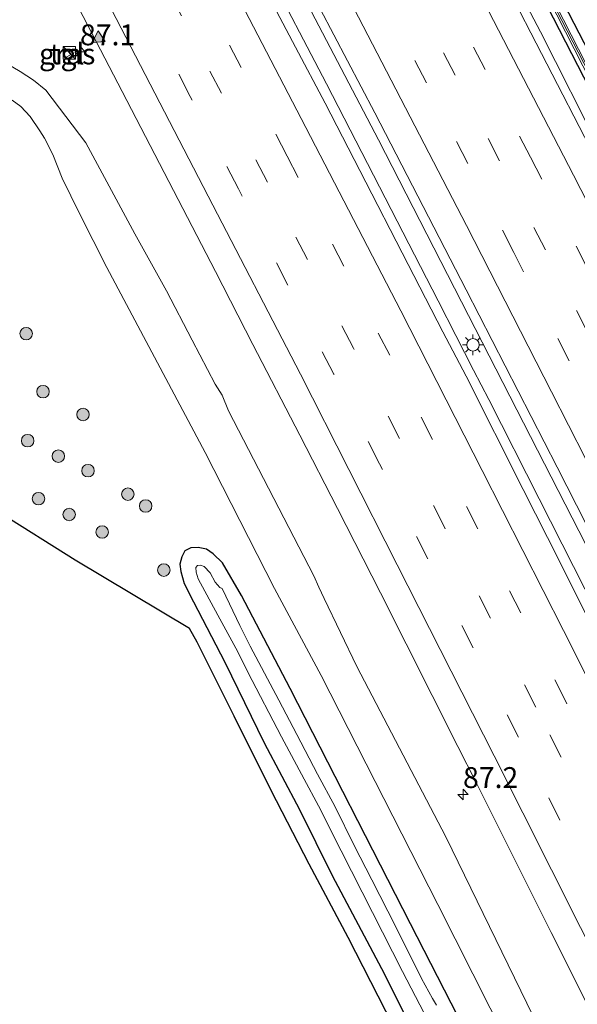
# Model space of a CAD drawing. Units: metres. Extents: x 139998 to 143378, y 431250 to 437442.
# Drawn here: x 142400 to 142467, y 432675 to 432793 of the extents above; entities that cross this region are included whole.
import ezdxf
from ezdxf.enums import TextEntityAlignment as Align

# ---------------------------------------------------------------- set-up
doc = ezdxf.new("R2010")
doc.units = ezdxf.units.M
doc.linetypes.add('VW-3-9_STREEP', pattern=[12, 3, -9])
doc.layers.get('0').update_dxf_attribs({"lineweight": 25})
for name, color, linetype, lineweight in [('B-ME-AM-KILOMETR-S-B1', 7, 'Continuous', 18), ('B-ME-BV-GELEIDECONSTRUCTIE-GELEIDERAIL-L-B1', 213, 'BV-GELEIDERAIL', 18), ('B-ME-GR-BOOM-S-B1', 93, 'Continuous', 18), ('B-ME-GW-INSTEEKWATERGANG-L-B1', 10, 'Continuous', 25), ('B-ME-GW-KRUINLIJN-L-B1', 93, 'Continuous', 18), ('B-ME-GW-TEENLIJN-L-B1', 93, 'Continuous', 18), ('B-ME-IE-GRASLAND-GV-B6', 93, 'Continuous', 18), ('B-ME-IE-INRICHTINGSELEMENT-S-B1', 253, 'Continuous', 18), ('B-ME-IE-MEUBILAIR_WEGMEUBILAIR-LICHTMAST-S-B1', 8, 'Continuous', 18), ('B-ME-IE-TERREINAFSCHEIDING-HAAG-L-B1', 10, 'Continuous', 25), ('B-ME-KG-KADASTRAAL-OPNAMEDTMGRENS-L-B1', 10, 'Continuous', 25), ('B-ME-KW-GELUIDSWERING-GV-B6', 8, 'Continuous', 18), ('B-ME-KW-SCHERM-L-B1', 8, 'Continuous', 18), ('B-ME-OG-WATER-GV-B6', 153, 'Continuous', 18), ('B-ME-VH-VERH_SOORT-BITUMEN-GV-B6', 8, 'IE-TERREINAFSCHEIDING-NATUURLIJK-HOUTWAL', 18), ('B-ME-VH-VERH_SOORT-TEGELS-GV-B6', 8, 'Continuous', 18), ('B-ME-VW-MARKERING-39STREEP-015-L-B1', 255, 'VW-3-9_STREEP', 18), ('B-ME-VW-MARKERING-STREEP-015-L-B1', 7, 'Continuous', 18), ('B-ME-VW-MARKERING-VLAKMARK-S-B1', 7, 'Continuous', 18)]:
    doc.layers.add(name, color=color, linetype=linetype, lineweight=lineweight)
doc.styles.add('NLCS-ISO', font='NLCS-ISO.TTF')
doc.linetypes.add('BV-GELEIDERAIL', pattern='A,10,-3,[108,NLCS.SHX,S=1,R=0,X=0,Y=0],-3', length=16)
doc.linetypes.add('IE-TERREINAFSCHEIDING-NATUURLIJK-HOUTWAL', pattern='A,7,-1.5,[67,NLCS.SHX,S=0.75,R=45,X=0,Y=0],-1.5,7,-1.5,[70,NLCS.SHX,S=0.75,R=0,X=0,Y=0],-1.5', length=20)

# ---------------------------------------------------------------- blocks, each defined once
blk = doc.blocks.new('kast')
blk.add_line((-0.75, -0.75), (0.75, 0.75))
blk.add_lwpolyline([(-0.75, 0.75), (0.75, 0.75), (0.75, -0.75), (-0.75, -0.75)], close=True)
blk = doc.blocks.new('boom')
blk.add_hatch(color=256).paths.add_polyline_path([(-0.75, 0, 1), (0.75, 0, 1)])
blk.add_circle((0, 0), 0.75)
blk = doc.blocks.new('hecto')
for p, q in [((0, 0.625), (-0.625, 0)), ((0, -0.625), (0, 0.625)), ((-0.625, 0), (0.625, 0)), ((0.625, 0), (0, -0.625))]:
    blk.add_line(p, q)
blk = doc.blocks.new('verfsymbol')
for color in [252, 253]:
    blk.add_hatch(color=color).paths.add_polyline_path([(0.75, -0.625), (0, 0.75), (-0.75, -0.625)])
blk.add_lwpolyline([(0.75, -0.625), (0, 0.75), (-0.75, -0.625)], close=True)
blk = doc.blocks.new('lantaarnpaal')
for p, q in [((0, 0.75), (0, 1.25)), ((-0.75, 0), (-1.25, 0)), ((-0.88, 0.88), (-0.53, 0.53)), ((0.53, 0.53), (0.88, 0.88)), ((0.75, 0), (1.25, 0)), ((-0.53, -0.53), (-0.88, -0.88)), ((0, -0.75), (0, -1.25)), ((0.53, -0.53), (0.88, -0.88))]:
    blk.add_line(p, q)
blk.add_circle((0, 0), 0.75)

msp = doc.modelspace()

# ---------------------------------------------------------------- linework, layer by layer
at = {"layer": 'B-ME-BV-GELEIDECONSTRUCTIE-GELEIDERAIL-L-B1'}
for points in [[(142589.8714, 432542.4586, 4.347), (142584.4344, 432553.271, 4.3455), (142574.7234, 432571.5682, 4.5108), (142565.0124, 432589.8654, 4.676), (142564.0697, 432591.6294, 4.6328), (142554.5741, 432609.3677, 4.7435), (142545.0785, 432627.106, 4.8542), (142542.7603, 432631.5605, 4.896), (142530.5646, 432655.8478, 4.8925), (142525.893, 432665.4573, 4.9555), (142520.6488, 432676.2435, 4.9875), (142511.6718, 432694.1818, 5.0469), (142500.249, 432716.7424, 5.1904), (142488.8262, 432739.3029, 5.334), (142479.078, 432758.2838, 5.4292), (142469.3297, 432777.2648, 5.5244), (142462.1197, 432791.6026, 5.5665), (142455.2923, 432804.5358, 5.6343), (142440.4616, 432832.916, 5.7923), (142439.0846, 432835.422, 5.9537), (142437.6855, 432838.0889, 5.8985), (142431.926, 432849.0773, 5.963)], [(142565.0529, 432531.3912, 4.7116), (142553.236, 432556.0871, 4.8472), (142541.4192, 432580.7829, 4.9828), (142531.7919, 432600.5846, 5.13), (142522.1646, 432620.3863, 5.2771), (142513.9809, 432637.1312, 5.341), (142503.3285, 432658.6267, 5.3977), (142492.3342, 432680.6568, 5.5058), (142481.3399, 432702.6868, 5.6138), (142467.5267, 432730.0761, 5.7475), (142455.0961, 432754.3531, 5.8741), (142442.6654, 432778.6301, 6.0007), (142432.3667, 432798.3095, 6.1387), (142422.0681, 432817.989, 6.2766), (142411.7694, 432837.6684, 6.4146)], [(142409.647, 432836.4672, 6.3965), (142419.3416, 432818.0158, 6.263), (142429.0363, 432799.5644, 6.1295), (142436.4239, 432785.352, 6.0182), (142449.8335, 432759.3167, 5.869), (142454.0824, 432751.0048, 5.85), (142455.9153, 432747.4784, 5.8247), (142461.963, 432735.5857, 5.7746), (142477.0263, 432705.8685, 5.6354), (142487.2104, 432685.6105, 5.5295), (142497.3944, 432665.3526, 5.4236), (142506.327, 432647.493, 5.3889), (142517.3861, 432624.8559, 5.3226), (142522.1098, 432615.2609, 5.2932), (142531.9742, 432594.9035, 5.1544), (142537.75, 432582.8984, 5.0603), (142540.0413, 432578.1511, 5.0523), (142541.1786, 432575.7109, 5.0427), (142544.6362, 432568.4917, 4.9566), (142545.8218, 432566.0716, 4.9502), (142548.0818, 432561.2837, 4.9423), (142554.4602, 432548.0741, 4.8929), (142556.7656, 432543.2635, 4.8317), (142562.8526, 432530.41, 4.8007)]]:
    msp.add_polyline3d(points, dxfattribs=at)
at = {"layer": 'B-ME-GW-INSTEEKWATERGANG-L-B1'}
msp.add_polyline3d([(142459.486, 432659.222, 2.022), (142446.515, 432684.5861, 1.9705), (142432.08, 432712.799, 2.05), (142426.237, 432723.986, 2.042), (142423.929, 432727.8767, 2.0006), (142422.816, 432728.979, 2.085), (142422.0461, 432729.5141, 2.0815), (142421.0284, 432729.7191, 2.0996), (142420.151, 432729.699, 2.0636), (142419.4338, 432729.3093, 2.0252), (142419.0753, 432728.5981, 2.0049), (142418.8254, 432727.7254, 2.0071), (142418.933, 432726.866, 1.9464), (142419.3417, 432725.397, 1.9779), (142420.462, 432723.226, 1.9954), (142424.24, 432715.97, 1.9888), (142428.9453, 432706.2889, 2.206), (142433.171, 432698.28, 2.178), (142437.104, 432690.394, 2.27), (142443.022, 432679.204, 2.117), (142455.114, 432655.223, 2.171)], dxfattribs=at)
at = {"layer": 'B-ME-GW-KRUINLIJN-L-B1'}
msp.add_polyline3d([(142461.2369, 432673.5093, 4.0273), (142450.7498, 432695.0146, 4.0759), (142440.0677, 432715.4439, 4.2434), (142436.1287, 432723.6186, 4.3509), (142435.5086, 432724.9667, 4.1372), (142434.8885, 432726.3148, 4.3674), (142424.6563, 432746.1112, 4.3712), (142423.9091, 432747.9911, 4.4005), (142423.0638, 432749.3429, 4.4343), (142420.3079, 432754.6009, 4.514), (142417.2133, 432760.5207, 4.5516), (142413.435, 432767.3716, 4.5681), (142407.5535, 432778.2906, 4.6267), (142402.762, 432784.59, 4.249), (142401.2878, 432785.7952, 4.2226), (142399.659, 432786.8294, 4.2974), (142397.9011, 432787.8609, 4.2952)], dxfattribs=at)
at = {"layer": 'B-ME-GW-TEENLIJN-L-B1'}
msp.add_polyline3d([(142398.6986, 432783.3994, 2.4478), (142399.7636, 432782.631, 2.4852), (142400.8504, 432781.4338, 2.4984), (142402.0447, 432779.7224, 2.5578), (142402.6083, 432778.8532, 2.5952), (142403.6085, 432776.8602, 2.5468), (142404.6903, 432774.0461, 2.5292), (142406.7958, 432769.8139, 2.3994), (142410.056, 432763.305, 2.294), (142421.8529, 432741.1284, 2.278), (142430.2018, 432724.8215, 2.262), (142435.787, 432714.3612, 2.2756), (142449.7669, 432686.9075, 2.1876), (142456.0594, 432674.4457, 2.1134), (142469.9223, 432647.3273, 2.1959), (142477.4682, 432632.3521, 2.1931), (142489.9774, 432608.2016, 2.0598), (142495.3166, 432597.4531, 2.1086), (142501.1567, 432586.0052, 2.2066), (142505.7327, 432576.9564, 2.2393), (142510.7611, 432566.7991, 2.2365), (142515.3, 432557.4872, 2.2674)], dxfattribs=at)
at = {"layer": 'B-ME-IE-GRASLAND-GV-B6'}
for points in [[(142422.5038, 432819.4038, 5.5457), (142432.3684, 432800.6469, 5.4427), (142442.2331, 432781.8899, 5.3397), (142453.1668, 432760.6229, 5.2106), (142464.1005, 432739.3559, 5.0815), (142469.8546, 432728.0394, 5.0516), (142480.7209, 432706.4285, 4.9343), (142491.5872, 432684.8176, 4.817), (142502.4535, 432663.2068, 4.6997), (142510.9489, 432646.0346, 4.6657), (142513.1683, 432641.4202, 4.6306), (142515.2267, 432637.311, 4.6195), (142518.8707, 432632.9434, 4.6174), (142521.9464, 432629.374, 4.6174), (142530.1549, 432612.6539, 4.6174), (142551.3712, 432568.8611, 4.2174), (142568.4802, 432532.9195, 4.2081)], [(142546.9969, 432561.1189, 4.25), (142543.8178, 432567.8157, 4.2765), (142535.6739, 432584.7444, 4.3837), (142526.9415, 432602.7603, 4.4995), (142518.2092, 432620.7761, 4.6154), (142511.1821, 432635.0677, 4.6175), (142503.6319, 432650.2981, 4.6706), (142496.067, 432665.3843, 4.7677), (142489.252, 432678.8513, 4.8271), (142484.7147, 432687.7396, 4.8706), (142480.3046, 432696.7614, 4.9241), (142473.5423, 432709.8529, 4.9894), (142468.9276, 432718.9422, 5.0072), (142464.4063, 432728.0077, 5.0548), (142460.0436, 432736.6787, 5.0893), (142453.1797, 432750.2825, 5.1875), (142450.4008, 432755.5833, 5.1866), (142446.225, 432763.6792, 5.2438), (142440.4145, 432774.967, 5.3135), (142436.2806, 432783.0144, 5.3631), (142432.6899, 432789.75, 5.4052), (142424.0634, 432806.1577, 5.4942)], [(142459.9339, 432801.7355, 5.057), (142467.1959, 432787.5207, 4.832), (142474.6033, 432773.2908, 4.902), (142481.8841, 432759.1142, 4.709), (142489.0738, 432744.7961, 4.8589), (142496.3138, 432730.4646, 4.708), (142503.3906, 432716.6302, 4.561), (142510.5922, 432702.1508, 4.604), (142521.2616, 432680.7284, 4.4653), (142531.931, 432659.3061, 4.3265), (142539.1971, 432644.5204, 4.2043), (142546.2704, 432630.6354, 4.0945), (142553.9214, 432616.5267, 4.0638), (142561.3317, 432602.4804, 3.9798), (142569.1387, 432587.8156, 3.9521), (142568.536, 432587.4845, 3.9887), (142566.3361, 432586.276, 3.912)], [(142532.461, 432659.5193, 4.3537), (142521.8485, 432680.9617, 4.4925), (142511.236, 432702.404, 4.6312), (142503.7916, 432716.8172, 4.5882), (142496.7196, 432730.6422, 4.7352), (142489.5628, 432745.0151, 4.8567), (142482.2846, 432759.3022, 4.7362), (142475.0036, 432773.4792, 4.9292), (142467.5966, 432787.7082, 4.8592), (142460.3386, 432801.9152, 5.0842)], [(142583.6467, 432552.3785, 3.6712), (142565.8128, 432586.2364, 3.9839), (142555.9909, 432604.8109, 4.0186), (142551.1481, 432613.8026, 4.0613), (142541.7058, 432631.5164, 4.1689), (142536.5371, 432641.7654, 4.1689), (142523.2806, 432668.4815, 4.3817), (142510.8207, 432693.4731, 4.4699), (142502.5205, 432710.0968, 4.5571), (142491.7076, 432731.5084, 4.6589), (142482.0954, 432750.3648, 4.7219), (142473.1698, 432767.7686, 4.805), (142457.6933, 432797.7902, 4.9485)], [(142405.1369, 432797.4545, 5.1228), (142411.9072, 432784.4488, 5.0193), (142423.1037, 432762.8302, 4.902), (142427.6048, 432754.0836, 4.856), (142433.2139, 432743.1922, 4.7827), (142437.7451, 432734.3934, 4.7252), (142442.8935, 432724.2847, 4.6843), (142452.1818, 432705.8536, 4.5697), (142454.3785, 432701.518, 4.5477), (142463.3884, 432683.5563, 4.4465), (142472.3982, 432665.5946, 4.3453), (142474.5464, 432661.1354, 4.3013), (142476.7285, 432656.8735, 4.2925), (142478.9488, 432652.4934, 4.2749), (142481.0299, 432648.1453, 4.2551), (142483.5955, 432643.0845, 4.2023), (142487.9848, 432634.1568, 4.158), (142492.4851, 432624.9383, 4.1552), (142501.2039, 432607.234, 4.0654), (142506.0829, 432597.3352, 3.9728), (142513.8901, 432581.1996, 3.9223), (142517.7542, 432573.2719, 3.9195), (142531.5932, 432544.3999, 3.7839)], [(142404.8317, 432789.0201, 4.9463), (142405.0998, 432788.5041, 4.9488), (142405.7956, 432788.8656, 4.9488), (142405.5274, 432789.3816, 4.9488), (142404.8317, 432789.0201, 4.9463)], [(142397.9011, 432787.8609, 4.2952), (142399.659, 432786.8294, 4.2974)], [(142461.2369, 432673.5093, 4.0273), (142450.7498, 432695.0146, 4.0759), (142440.0677, 432715.4439, 4.2434), (142436.1287, 432723.6186, 4.3509), (142435.5086, 432724.9667, 4.1372), (142434.8885, 432726.3148, 4.3674), (142424.6563, 432746.1112, 4.3712), (142423.9091, 432747.9911, 4.4005), (142423.0638, 432749.3429, 4.4343), (142420.3079, 432754.6009, 4.514), (142417.2133, 432760.5207, 4.5516), (142413.435, 432767.3716, 4.5681), (142407.5535, 432778.2906, 4.6267), (142402.762, 432784.59, 4.249), (142401.2878, 432785.7952, 4.2226), (142399.659, 432786.8294, 4.2974), (142397.9011, 432787.8609, 4.2952)], [(142399.659, 432786.8294, 4.2974), (142401.2878, 432785.7952, 4.2226), (142402.762, 432784.59, 4.249), (142407.5535, 432778.2906, 4.6267), (142413.435, 432767.3716, 4.5681), (142417.2133, 432760.5207, 4.5516), (142420.3079, 432754.6009, 4.514), (142423.0638, 432749.3429, 4.4343), (142423.9091, 432747.9911, 4.4005), (142424.6563, 432746.1112, 4.3712), (142434.8885, 432726.3148, 4.3674), (142435.5086, 432724.9667, 4.1372), (142436.1287, 432723.6186, 4.3509), (142440.0677, 432715.4439, 4.2434), (142450.7498, 432695.0146, 4.0759), (142461.2369, 432673.5093, 4.0273)], [(142398.6986, 432783.3994, 2.4478), (142399.7636, 432782.631, 2.4852), (142400.8504, 432781.4338, 2.4984), (142402.0447, 432779.7224, 2.5578), (142402.6083, 432778.8532, 2.5952), (142403.6085, 432776.8602, 2.5468), (142404.6903, 432774.0461, 2.5292), (142406.7958, 432769.8139, 2.3994), (142410.056, 432763.305, 2.294), (142421.8529, 432741.1284, 2.278), (142430.2018, 432724.8215, 2.262), (142435.787, 432714.3612, 2.2756), (142449.7669, 432686.9075, 2.1876), (142456.0594, 432674.4457, 2.1134), (142469.9223, 432647.3273, 2.1959), (142477.4682, 432632.3521, 2.1931), (142489.9774, 432608.2016, 2.0598), (142495.3166, 432597.4531, 2.1086), (142501.1567, 432586.0052, 2.2066), (142505.7327, 432576.9564, 2.2393), (142510.7611, 432566.7991, 2.2365), (142515.3, 432557.4872, 2.2674)], [(142515.3, 432557.4872, 2.2674), (142510.7611, 432566.7991, 2.2365), (142505.7327, 432576.9564, 2.2393), (142501.1567, 432586.0052, 2.2066), (142495.3166, 432597.4531, 2.1086), (142489.9774, 432608.2016, 2.0598), (142477.4682, 432632.3521, 2.1931), (142469.9223, 432647.3273, 2.1959), (142456.0594, 432674.4457, 2.1134), (142449.7669, 432686.9075, 2.1876), (142435.787, 432714.3612, 2.2756), (142430.2018, 432724.8215, 2.262), (142421.8529, 432741.1284, 2.278), (142410.056, 432763.305, 2.294), (142406.7958, 432769.8139, 2.3994), (142404.6903, 432774.0461, 2.5292), (142403.6085, 432776.8602, 2.5468), (142402.6083, 432778.8532, 2.5952), (142402.0447, 432779.7224, 2.5578), (142400.8504, 432781.4338, 2.4984), (142399.7636, 432782.631, 2.4852), (142398.6986, 432783.3994, 2.4478)], [(142498.569, 432549.987, 1.8815), (142493.787, 432569.369, 1.9006), (142491.197, 432580.574, 1.9299), (142490.973, 432581.541, 1.933), (142488.943, 432585.571, 2.0131), (142484.3, 432594.363, 2.0566), (142479.691, 432603.184, 2.0799), (142475.175, 432612.041, 2.1093), (142470.458, 432620.801, 2.1239), (142465.961, 432629.683, 2.1312), (142461.482, 432638.563, 2.1158), (142457.004, 432647.443, 2.0851), (142452.519, 432656.333, 2.1085), (142448.043, 432665.228, 2.0977), (142443.562, 432674.104, 2.0424), (142439.036, 432682.95, 2.0521), (142434.36, 432691.734, 2.1401), (142429.781, 432700.581, 2.1231), (142425.351, 432709.491, 2.0917), (142420.905, 432718.37, 1.8972), (142420.005, 432720.011, 1.8606), (142406.261, 432728.201, 1.9131), (142397.072, 432733.978, 1.943)], [(142455.114, 432655.223, 2.171), (142443.022, 432679.204, 2.117), (142437.104, 432690.394, 2.27), (142433.171, 432698.28, 2.178), (142428.9453, 432706.2889, 2.206), (142424.24, 432715.97, 1.9888), (142420.462, 432723.226, 1.9954), (142419.3417, 432725.397, 1.9779), (142418.933, 432726.866, 1.9464), (142418.8254, 432727.7254, 2.0071), (142419.0753, 432728.5981, 2.0049), (142419.4338, 432729.3093, 2.0252), (142420.151, 432729.699, 2.0636), (142421.0284, 432729.7191, 2.0996), (142422.0461, 432729.5141, 2.0815), (142422.816, 432728.979, 2.085), (142423.929, 432727.8767, 2.0006)], [(142459.486, 432659.222, 2.022), (142446.515, 432684.5861, 1.9705), (142432.08, 432712.799, 2.05), (142426.237, 432723.986, 2.042), (142423.929, 432727.8767, 2.0006), (142422.816, 432728.979, 2.085), (142422.0461, 432729.5141, 2.0815), (142421.0284, 432729.7191, 2.0996), (142420.151, 432729.699, 2.0636), (142419.4338, 432729.3093, 2.0252), (142419.0753, 432728.5981, 2.0049), (142418.8254, 432727.7254, 2.0071), (142418.933, 432726.866, 1.9464), (142419.3417, 432725.397, 1.9779), (142420.462, 432723.226, 1.9954), (142424.24, 432715.97, 1.9888), (142428.9453, 432706.2889, 2.206), (142433.171, 432698.28, 2.178), (142437.104, 432690.394, 2.27), (142443.022, 432679.204, 2.117), (142455.114, 432655.223, 2.171)], [(142423.929, 432727.8767, 2.0006), (142426.237, 432723.986, 2.042), (142432.08, 432712.799, 2.05), (142446.515, 432684.5861, 1.9705), (142459.486, 432659.222, 2.022), (142466.296, 432646.294, 2.033), (142480.0847, 432618.4876, 1.8716), (142491.6668, 432595.4225, 1.9019), (142497.718, 432583.442, 2.063), (142502.3228, 432574.2046, 1.9972), (142507.8356, 432563.0737, 2.0036), (142512.189, 432554.519, 2.077)], [(142449.6176, 432674.8179, 0.7183), (142449.1551, 432675.6213, 0.7183), (142447.8246, 432678.0082, 0.7183), (142444.7595, 432684.2352, 0.7183), (142441.8755, 432689.8679, 0.7183), (142439.7412, 432693.9709, 0.7183), (142437.4517, 432698.6192, 0.7183), (142435.3539, 432702.5353, 0.7183), (142432.8634, 432707.292, 0.7183), (142430.7175, 432711.4337, 0.7183), (142427.2787, 432717.8747, 0.7183), (142426.0314, 432720.3571, 0.7183), (142424.7927, 432722.9798, 0.7183), (142423.8887, 432724.8094, 0.7183), (142423.6378, 432724.9492, 0.7183), (142423.0682, 432725.5597, 0.7183), (142422.4829, 432726.6939, 0.7183), (142421.7418, 432727.4506, 0.7183), (142421.3169, 432727.6289, 0.7183), (142420.9529, 432727.5791, 0.7183), (142420.7478, 432727.3175, 0.7183), (142420.7683, 432726.7844, 0.7183), (142421.0144, 432725.98, 0.7183), (142423.3749, 432721.6305, 0.7183), (142425.7934, 432717.1934, 0.7183), (142426.9934, 432714.782, 0.7183), (142431.0103, 432707.0162, 0.7183), (142433.7635, 432701.9506, 0.7183), (142435.4582, 432698.726, 0.7183), (142438.1693, 432693.3512, 0.7183), (142441.926, 432685.9404, 0.7183), (142445.5607, 432678.8772, 0.7183), (142449.7151, 432670.8526, 0.7183)]]:
    msp.add_polyline3d(points, dxfattribs=at)
at = {"layer": 'B-ME-IE-TERREINAFSCHEIDING-HAAG-L-B1'}
for points in [[(142435.3928, 432851.0396, 4.842), (142445.934, 432831.2717, 5.2022), (142453.7153, 432816.3954, 5.0148), (142461.173, 432802.18, 4.924), (142468.5564, 432787.9291, 4.8357), (142475.941, 432773.705, 4.814), (142490.413, 432745.208, 4.71), (142497.639, 432730.806, 4.504), (142504.585, 432717.241, 4.632), (142512.049, 432702.309, 4.482), (142518.957, 432688.585, 4.531), (142526.372, 432673.819, 4.385), (142540.155, 432645.696, 4.13), (142542.4677, 432641.0479, 3.9943), (142544.3182, 432637.4261, 3.9943)], [(142568.536, 432587.4845, 3.9887), (142564.398, 432595.489, 3.792), (142557.214, 432609.154, 3.988), (142553.9973, 432615.2233, 4.0417), (142549.6028, 432623.6136, 4.055), (142546.1107, 432630.1933, 4.0986), (142542.2704, 432637.5323, 4.1283), (142535.097, 432651.62, 4.261), (142527.896, 432666.018, 4.264), (142521.458, 432679.128, 4.408), (142513.734, 432694.687, 4.393), (142504.952, 432711.9976, 4.271), (142493.403, 432734.721, 4.588), (142484.781, 432751.797, 4.921), (142477.5112, 432766.1154, 4.8237), (142470.2383, 432780.4774, 4.8981), (142462.9303, 432794.6331, 4.86), (142456.3827, 432807.371, 4.9954), (142444.8238, 432829.4254, 5.1571), (142433.5781, 432850.0125, 4.9148)]]:
    msp.add_polyline3d(points, dxfattribs=at)
at = {"layer": 'B-ME-KG-KADASTRAAL-OPNAMEDTMGRENS-L-B1'}
msp.add_polyline3d([(142498.569, 432549.987, 1.8815), (142493.787, 432569.369, 1.9006), (142491.197, 432580.574, 1.9299), (142490.973, 432581.541, 1.933), (142488.943, 432585.571, 2.0131), (142484.3, 432594.363, 2.0566), (142479.691, 432603.184, 2.0799), (142475.175, 432612.041, 2.1093), (142470.458, 432620.801, 2.1239), (142465.961, 432629.683, 2.1312), (142461.482, 432638.563, 2.1158), (142457.004, 432647.443, 2.0851), (142452.519, 432656.333, 2.1085), (142448.043, 432665.228, 2.0977), (142443.562, 432674.104, 2.0424), (142439.036, 432682.95, 2.0521), (142434.36, 432691.734, 2.1401), (142429.781, 432700.581, 2.1231), (142425.351, 432709.491, 2.0917), (142420.905, 432718.37, 1.8972), (142420.005, 432720.011, 1.8606), (142406.261, 432728.201, 1.9131), (142397.072, 432733.978, 1.943)], dxfattribs=at)
msp.add_polyline3d([(142498.569, 432549.987, 1.8815), (142493.787, 432569.369, 1.9006), (142491.197, 432580.574, 1.9299), (142490.973, 432581.541, 1.933), (142488.943, 432585.571, 2.0131), (142484.3, 432594.363, 2.0566), (142479.691, 432603.184, 2.0799), (142475.175, 432612.041, 2.1093), (142470.458, 432620.801, 2.1239), (142465.961, 432629.683, 2.1312), (142461.482, 432638.563, 2.1158), (142457.004, 432647.443, 2.0851), (142452.519, 432656.333, 2.1085), (142448.043, 432665.228, 2.0977), (142443.562, 432674.104, 2.0424), (142439.036, 432682.95, 2.0521), (142434.36, 432691.734, 2.1401), (142429.781, 432700.581, 2.1231), (142425.351, 432709.491, 2.0917), (142420.905, 432718.37, 1.8972), (142420.005, 432720.011, 1.8606), (142406.261, 432728.201, 1.9131), (142397.072, 432733.978, 1.943)], dxfattribs=at)
msp.add_polyline3d([(142498.569, 432549.987, 1.8815), (142493.787, 432569.369, 1.9006), (142491.197, 432580.574, 1.9299), (142490.973, 432581.541, 1.933), (142488.943, 432585.571, 2.0131), (142484.3, 432594.363, 2.0566), (142479.691, 432603.184, 2.0799), (142475.175, 432612.041, 2.1093), (142470.458, 432620.801, 2.1239), (142465.961, 432629.683, 2.1312), (142461.482, 432638.563, 2.1158), (142457.004, 432647.443, 2.0851), (142452.519, 432656.333, 2.1085), (142448.043, 432665.228, 2.0977), (142443.562, 432674.104, 2.0424), (142439.036, 432682.95, 2.0521), (142434.36, 432691.734, 2.1401), (142429.781, 432700.581, 2.1231), (142425.351, 432709.491, 2.0917), (142420.905, 432718.37, 1.8972), (142420.005, 432720.011, 1.8606), (142406.261, 432728.201, 1.9131), (142397.072, 432733.978, 1.943)], dxfattribs=at)
msp.add_polyline3d([(142498.569, 432549.987, 1.8815), (142493.787, 432569.369, 1.9006), (142491.197, 432580.574, 1.9299), (142490.973, 432581.541, 1.933), (142488.943, 432585.571, 2.0131), (142484.3, 432594.363, 2.0566), (142479.691, 432603.184, 2.0799), (142475.175, 432612.041, 2.1093), (142470.458, 432620.801, 2.1239), (142465.961, 432629.683, 2.1312), (142461.482, 432638.563, 2.1158), (142457.004, 432647.443, 2.0851), (142452.519, 432656.333, 2.1085), (142448.043, 432665.228, 2.0977), (142443.562, 432674.104, 2.0424), (142439.036, 432682.95, 2.0521), (142434.36, 432691.734, 2.1401), (142429.781, 432700.581, 2.1231), (142425.351, 432709.491, 2.0917), (142420.905, 432718.37, 1.8972), (142420.005, 432720.011, 1.8606), (142406.261, 432728.201, 1.9131), (142397.072, 432733.978, 1.943)], dxfattribs=at)
at = {"layer": 'B-ME-KW-GELUIDSWERING-GV-B6'}
for points in [[(142584.4374, 432558.6311, 3.7616), (142577.031, 432572.8013, 3.847), (142569.5489, 432587.045, 3.9802), (142569.1387, 432587.8156, 3.9521), (142561.3317, 432602.4804, 3.9798), (142553.9214, 432616.5267, 4.0638), (142546.2704, 432630.6354, 4.0945), (142539.1971, 432644.5204, 4.2043), (142531.931, 432659.3061, 4.3265), (142521.2616, 432680.7284, 4.4653), (142510.5922, 432702.1508, 4.604), (142503.3906, 432716.6302, 4.561), (142496.3138, 432730.4646, 4.708), (142489.0738, 432744.7961, 4.8589), (142481.8841, 432759.1142, 4.709), (142474.6033, 432773.2908, 4.902), (142467.1959, 432787.5207, 4.832), (142459.9339, 432801.7355, 5.057)], [(142460.3386, 432801.9152, 5.0842), (142467.5966, 432787.7082, 4.8592), (142475.0036, 432773.4792, 4.9292), (142482.2846, 432759.3022, 4.7362), (142489.5628, 432745.0151, 4.8567), (142496.7196, 432730.6422, 4.7352), (142503.7916, 432716.8172, 4.5882), (142511.236, 432702.404, 4.6312), (142521.8485, 432680.9617, 4.4925), (142532.461, 432659.5193, 4.3537), (142539.6756, 432644.7652, 4.3172), (142546.7948, 432630.8892, 4.1433), (142554.4326, 432616.7992, 4.1162), (142561.8586, 432602.6202, 4.0532), (142569.7063, 432588.1034, 3.9862), (142570.095, 432587.3429, 4.0377), (142577.5585, 432573.0502, 3.8742), (142585.0845, 432558.8902, 3.7972)]]:
    msp.add_polyline3d(points, dxfattribs=at)
at = {"layer": 'B-ME-KW-SCHERM-L-B1'}
msp.add_polyline3d([(142592.5871, 432543.6696, 7.9362), (142584.8752, 432558.68, 7.9902), (142569.4695, 432588.0602, 8.113), (142561.8005, 432602.4578, 8.2821), (142554.1876, 432616.5184, 8.2693), (142546.5764, 432630.6124, 8.4057), (142542.8625, 432637.7193, 8.4057), (142539.339, 432644.8717, 8.5408), (142532.2783, 432659.2421, 8.5571), (142521.5827, 432680.6709, 8.6195), (142510.859, 432702.2498, 8.7324), (142503.6653, 432716.5153, 8.82), (142496.4812, 432730.7271, 8.8586), (142489.2446, 432745.0466, 8.9313), (142482.053, 432759.29, 8.961), (142474.6982, 432773.5253, 9.0576), (142467.3237, 432787.8205, 9.1452), (142460.0183, 432801.9781, 9.2031), (142452.6021, 432816.1424, 9.3011), (142445.2159, 432830.289, 9.365), (142437.7475, 432844.5529, 9.3883), (142434.5869, 432850.5835, 9.313)], dxfattribs=at)
at = {"layer": 'B-ME-OG-WATER-GV-B6'}
msp.add_polyline3d([(142449.7151, 432670.8526, 0.7183), (142445.5607, 432678.8772, 0.7183), (142441.926, 432685.9404, 0.7183), (142438.1693, 432693.3512, 0.7183), (142435.4582, 432698.726, 0.7183), (142433.7635, 432701.9506, 0.7183), (142431.0103, 432707.0162, 0.7183), (142426.9934, 432714.782, 0.7183), (142425.7934, 432717.1934, 0.7183), (142423.3749, 432721.6305, 0.7183), (142421.0144, 432725.98, 0.7183), (142420.7683, 432726.7844, 0.7183), (142420.7478, 432727.3175, 0.7183), (142420.9529, 432727.5791, 0.7183), (142421.3169, 432727.6289, 0.7183), (142421.7418, 432727.4506, 0.7183), (142422.4829, 432726.6939, 0.7183), (142423.0682, 432725.5597, 0.7183), (142423.6378, 432724.9492, 0.7183), (142423.8887, 432724.8094, 0.7183), (142424.7927, 432722.9798, 0.7183), (142426.0314, 432720.3571, 0.7183), (142427.2787, 432717.8747, 0.7183), (142430.7175, 432711.4337, 0.7183), (142432.8634, 432707.292, 0.7183), (142435.3539, 432702.5353, 0.7183), (142437.4517, 432698.6192, 0.7183), (142439.7412, 432693.9709, 0.7183), (142441.8755, 432689.8679, 0.7183), (142444.7595, 432684.2352, 0.7183), (142447.8246, 432678.0082, 0.7183), (142449.1551, 432675.6213, 0.7183), (142449.6176, 432674.8179, 0.7183)], dxfattribs=at)
at = {"layer": 'B-ME-VH-VERH_SOORT-BITUMEN-GV-B6'}
for points in [[(142531.5932, 432544.3999, 3.7839), (142517.7542, 432573.2719, 3.9195), (142513.8901, 432581.1996, 3.9223), (142506.0829, 432597.3352, 3.9728), (142501.2039, 432607.234, 4.0654), (142492.4851, 432624.9383, 4.1552), (142487.9848, 432634.1568, 4.158), (142483.5955, 432643.0845, 4.2023), (142481.0299, 432648.1453, 4.2551), (142478.9488, 432652.4934, 4.2749), (142476.7285, 432656.8735, 4.2925), (142474.5464, 432661.1354, 4.3013), (142472.3982, 432665.5946, 4.3453), (142463.3884, 432683.5563, 4.4465), (142454.3785, 432701.518, 4.5477), (142452.1818, 432705.8536, 4.5697), (142442.8935, 432724.2847, 4.6843), (142437.7451, 432734.3934, 4.7252), (142433.2139, 432743.1922, 4.7827), (142427.6048, 432754.0836, 4.856), (142423.1037, 432762.8302, 4.902), (142411.9072, 432784.4488, 5.0193), (142405.1369, 432797.4545, 5.1228), (142399.3396, 432808.5573, 5.1982)], [(142424.0634, 432806.1577, 5.4942), (142432.6899, 432789.75, 5.4052), (142436.2806, 432783.0144, 5.3631), (142440.4145, 432774.967, 5.3135), (142446.225, 432763.6792, 5.2438), (142450.4008, 432755.5833, 5.1866), (142453.1797, 432750.2825, 5.1875), (142460.0436, 432736.6787, 5.0893), (142464.4063, 432728.0077, 5.0548), (142468.9276, 432718.9422, 5.0072), (142473.5423, 432709.8529, 4.9894), (142480.3046, 432696.7614, 4.9241), (142484.7147, 432687.7396, 4.8706), (142489.252, 432678.8513, 4.8271), (142496.067, 432665.3843, 4.7677), (142503.6319, 432650.2981, 4.6706), (142511.1821, 432635.0677, 4.6175), (142518.2092, 432620.7761, 4.6154), (142526.9415, 432602.7603, 4.4995), (142535.6739, 432584.7444, 4.3837), (142543.8178, 432567.8157, 4.2765), (142546.9969, 432561.1189, 4.25)], [(142568.4802, 432532.9195, 4.2081), (142551.3712, 432568.8611, 4.2174), (142530.1549, 432612.6539, 4.6174), (142521.9464, 432629.374, 4.6174), (142518.8707, 432632.9434, 4.6174), (142515.2267, 432637.311, 4.6195), (142513.1683, 432641.4202, 4.6306), (142510.9489, 432646.0346, 4.6657), (142502.4535, 432663.2068, 4.6997), (142491.5872, 432684.8176, 4.817), (142480.7209, 432706.4285, 4.9343), (142469.8546, 432728.0394, 5.0516), (142464.1005, 432739.3559, 5.0815), (142453.1668, 432760.6229, 5.2106), (142442.2331, 432781.8899, 5.3397), (142432.3684, 432800.6469, 5.4427)], [(142457.6933, 432797.7902, 4.9485), (142473.1698, 432767.7686, 4.805), (142482.0954, 432750.3648, 4.7219), (142491.7076, 432731.5084, 4.6589), (142502.5205, 432710.0968, 4.5571), (142510.8207, 432693.4731, 4.4699), (142523.2806, 432668.4815, 4.3817), (142536.5371, 432641.7654, 4.1689), (142541.7058, 432631.5164, 4.1689), (142551.1481, 432613.8026, 4.0613), (142555.9909, 432604.8109, 4.0186), (142565.8128, 432586.2364, 3.9839), (142583.6467, 432552.3785, 3.6712)]]:
    msp.add_polyline3d(points, dxfattribs=at)
at = {"layer": 'B-ME-VH-VERH_SOORT-TEGELS-GV-B6'}
msp.add_polyline3d([(142405.7956, 432788.8656, 4.9488), (142405.0998, 432788.5041, 4.9488), (142404.8317, 432789.0201, 4.9463), (142405.5274, 432789.3816, 4.9488), (142405.7956, 432788.8656, 4.9488)], dxfattribs=at)
at = {"layer": 'B-ME-VW-MARKERING-39STREEP-015-L-B1'}
for points in [[(142425.0978, 432845.2125, 5.5181), (142443.0062, 432811.0425, 5.2437), (142460.9095, 432776.5692, 5.0538), (142471.8089, 432755.2333, 4.9619), (142482.7083, 432733.8974, 4.8699), (142499.2883, 432701.0569, 4.7066), (142515.6226, 432668.2876, 4.5663), (142526.6232, 432646.0955, 4.4229), (142543.3041, 432612.0643, 4.3131), (142554.113, 432589.7277, 4.2017), (142566.59, 432563.6841, 4.0476), (142579.067, 432537.6405, 3.8935)], [(142575.8541, 432536.2078, 3.9759), (142560.9283, 432567.4167, 4.1556), (142551.7056, 432586.6055, 4.2663), (142540.1598, 432610.4901, 4.3805), (142522.8472, 432645.8736, 4.5125), (142511.6552, 432668.4273, 4.6334), (142495.9419, 432699.9215, 4.8023), (142483.7646, 432724.1385, 4.8683), (142473.2332, 432744.7962, 4.9717), (142462.7019, 432765.4539, 5.075), (142451.8618, 432786.3981, 5.1882), (142441.0217, 432807.3423, 5.3014), (142431.543, 432825.4189, 5.4571), (142422.0642, 432843.4954, 5.6129)], [(142572.635, 432534.7723, 4.0585), (142558.906, 432563.5253, 4.1954), (142553.2428, 432575.3613, 4.2893), (142543.2411, 432596.1378, 4.3871), (142536.0785, 432610.8787, 4.4568), (142526.8317, 432629.7728, 4.5564), (142513.9321, 432655.896, 4.6851), (142497.126, 432689.6803, 4.8353), (142480.9486, 432721.8665, 4.9689), (142471.0106, 432741.4503, 5.0353), (142458.9001, 432765.1211, 5.1832), (142448.4066, 432785.4828, 5.2626), (142436.9856, 432807.4355, 5.43), (142419.0109, 432841.7672, 5.7012)], [(142555.3564, 432527.0672, 4.007), (142539.1865, 432561.0399, 4.1757), (142524.8129, 432590.8587, 4.3348), (142513.2214, 432614.5253, 4.4474), (142501.6299, 432638.1919, 4.5601), (142496.9559, 432647.6998, 4.6053), (142486.8847, 432667.9051, 4.7286), (142476.0308, 432689.5405, 4.8452), (142465.1769, 432711.1759, 4.9618), (142454.5921, 432731.984, 5.0769), (142444.0074, 432752.7921, 5.192), (142431.7104, 432776.6621, 5.3198), (142420.7293, 432797.8265, 5.4346), (142402.5606, 432832.4561, 5.6186)], [(142552.1389, 432525.6324, 3.909), (142535.2415, 432561.223, 4.0961), (142520.7645, 432591.1464, 4.257), (142504.8423, 432623.7466, 4.4182), (142494.7605, 432644.2193, 4.48), (142485.0761, 432663.6847, 4.6378), (142475.3917, 432683.1502, 4.7956), (142461.5596, 432710.5599, 4.8688), (142450.6056, 432732.1012, 4.9727), (142439.6516, 432753.6426, 5.0767), (142429.3325, 432773.5678, 5.2225), (142419.0134, 432793.493, 5.3684), (142409.267, 432812.1142, 5.4822), (142399.5205, 432830.7354, 5.596)], [(142548.9173, 432524.1958, 3.8109), (142532.9576, 432557.8205, 4.0189), (142518.0534, 432588.7391, 4.1905), (142507.5145, 432610.2691, 4.2795), (142496.9755, 432631.799, 4.3685), (142491.2228, 432643.4906, 4.4043), (142480.206, 432665.6304, 4.5836), (142469.826, 432686.3037, 4.6768), (142459.446, 432706.977, 4.77), (142442.7941, 432739.7815, 4.9502), (142437.2992, 432750.5322, 4.9991), (142425.8557, 432772.7566, 5.1396), (142420.0837, 432783.8434, 5.1842), (142409.141, 432804.8647, 5.3587), (142396.4558, 432829.0007, 5.5167)]]:
    msp.add_polyline3d(points, dxfattribs=at)
at = {"layer": 'B-ME-VW-MARKERING-STREEP-015-L-B1'}
for points in [[(142428.2508, 432846.9971, 5.3475), (142445.5201, 432814.0496, 5.1399), (142454.6825, 432796.4627, 5.0477), (142466.0779, 432774.4072, 4.9426), (142483.4268, 432740.481, 4.7826), (142496.7884, 432714.0685, 4.6787), (142507.104, 432693.4601, 4.5813), (142524.5537, 432658.4115, 4.4225), (142537.0939, 432632.9645, 4.2677), (142539.9816, 432627.41, 4.2443), (142551.9038, 432605.1454, 4.1147), (142563.826, 432582.8808, 3.985), (142572.7831, 432565.933, 3.8954), (142581.0455, 432550.2171, 3.7722), (142585.8705, 432540.6745, 3.719)], [(142569.4416, 432533.3482, 4.1404), (142559.4573, 432554.1991, 4.2627), (142549.4729, 432575.05, 4.385), (142540.5145, 432593.5585, 4.4759), (142531.5561, 432612.067, 4.5668), (142517.8402, 432640.0759, 4.6753), (142505.8824, 432664.0716, 4.7828), (142493.9246, 432688.0673, 4.8903), (142483.7789, 432708.2392, 4.9717), (142473.6332, 432728.4111, 5.0531), (142463.4225, 432748.3862, 5.1605), (142453.2119, 432768.3614, 5.268), (142436.8563, 432799.9387, 5.4518), (142426.3751, 432819.9709, 5.6152), (142415.8939, 432840.003, 5.7786)], [(142558.6642, 432528.5422, 4.0678), (142549.5328, 432547.7004, 4.1689), (142540.4015, 432566.8585, 4.27), (142524.1241, 432600.4905, 4.5103), (142513.4932, 432622.1977, 4.5982), (142502.8624, 432643.9049, 4.6862), (142491.6274, 432666.4242, 4.8061), (142480.3924, 432688.9435, 4.9261), (142464.8669, 432719.7641, 5.0706), (142455.1056, 432738.9521, 5.1727), (142445.3442, 432758.1402, 5.2748), (142433.3876, 432781.1929, 5.4134), (142421.431, 432804.2457, 5.552), (142405.7227, 432834.2459, 5.7164)], [(142545.6767, 432522.7507, 3.7121), (142530.0673, 432555.5655, 3.9476), (142513.9524, 432588.9926, 4.0598), (142501.0924, 432615.2283, 4.1918), (142488.2325, 432641.4641, 4.3238), (142473.7954, 432670.4792, 4.4691), (142456.5551, 432704.7509, 4.6955), (142444.9209, 432727.6419, 4.8073), (142433.2867, 432750.533, 4.9191), (142422.2415, 432771.861, 5.0519), (142411.1964, 432793.1891, 5.1847), (142393.2919, 432827.2099, 5.3816)]]:
    msp.add_polyline3d(points, dxfattribs=at)

# ---------------------------------------------------------------- block references
at = {"layer": 'B-ME-AM-KILOMETR-S-B1', "rotation": 90}
for p in [(142406.8513, 432789.1969, 4.9744), (142452.8073, 432700.0952, 4.5144)]:
    msp.add_blockref('hecto', p, dxfattribs=at)
at = {"layer": 'B-ME-GR-BOOM-S-B1', "rotation": 90}
for p in [(142400.3846, 432755.3894, 2.146), (142402.4154, 432748.4322, 2.0473), (142407.2085, 432745.6857, 2.0473), (142400.5679, 432742.537, 2.0752), (142404.255, 432740.6804, 2.0878), (142407.8134, 432738.9437, 2.1055), (142401.8749, 432735.5832, 2.0701), (142412.5968, 432736.1265, 2.0954), (142414.7308, 432734.7088, 2.1131), (142405.5515, 432733.693, 2.0625), (142409.5149, 432731.5787, 2.0878), (142416.9031, 432727.0197, 2.1005)]:
    msp.add_blockref('boom', p, dxfattribs=at)
at = {"layer": 'B-ME-IE-INRICHTINGSELEMENT-S-B1', "rotation": 90}
msp.add_blockref('kast', (142405.5621, 432789.0776, 4.9527), dxfattribs=at)
at = {"layer": 'B-ME-IE-MEUBILAIR_WEGMEUBILAIR-LICHTMAST-S-B1', "rotation": 90}
msp.add_blockref('lantaarnpaal', (142454.0031, 432754.0387, 5.2647), dxfattribs=at)
at = {"layer": 'B-ME-VW-MARKERING-VLAKMARK-S-B1', "rotation": 122.9}
msp.add_blockref('verfsymbol', (142408.93, 432790.7336, 5.107), dxfattribs=at)

# ---------------------------------------------------------------- texts
at = {"layer": 'B-ME-AM-KILOMETR-S-B1', "ltscale": 0.2, "style": 'NLCS-ISO'}
for s, p in [('87.1', (142406.8513, 432789.1969, 4.9744)), ('87.2', (142452.8073, 432700.0952, 4.5144))]:
    msp.add_text(s, height=2.5, dxfattribs=at).set_placement(p, align=Align.BOTTOM_LEFT)
at = {"layer": 'B-ME-IE-GRASLAND-GV-B6', "ltscale": 0.2, "style": 'NLCS-ISO'}
msp.add_text('gras', height=2.5, dxfattribs=at).set_placement((142405.3136, 432788.9428), align=Align.MIDDLE_CENTER)
at = {"layer": 'B-ME-VH-VERH_SOORT-TEGELS-GV-B6', "ltscale": 0.2, "style": 'NLCS-ISO'}
msp.add_text('tgl', height=2.5, dxfattribs=at).set_placement((142405.3136, 432788.9428), align=Align.MIDDLE_CENTER)

doc.saveas('drawing.dxf')
